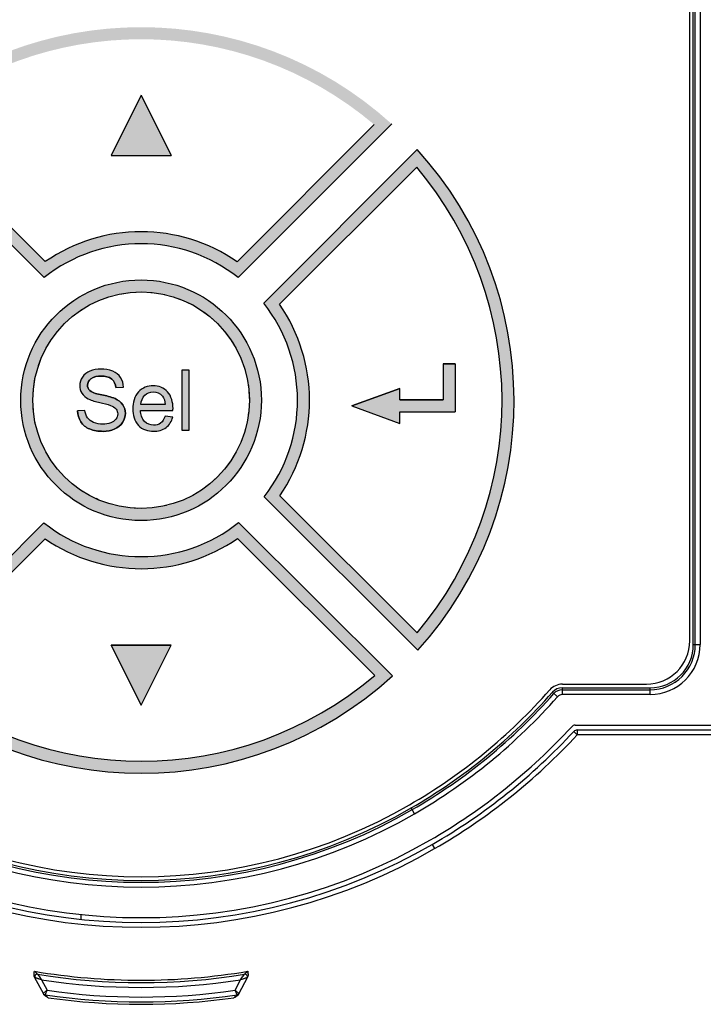
# Model space of a CAD drawing. Units: millimetres. Extents: x 0 to 2354, y 0 to 776.
# Drawn here: x 1356 to 1385, y 436 to 477 of the extents above; entities that cross this region are included whole.
import ezdxf

# ---------------------------------------------------------------- set-up
doc = ezdxf.new("R2010")
doc.units = ezdxf.units.MM
doc.header["$LTSCALE"] = 20
doc.linetypes.add('HIDDEN', pattern=[0.2, 0.1, -0.1])
doc.layers.get('0').update_dxf_attribs({"linetype": 'CONTINUOUS'})
doc.layers.add('layer 1', color=7, linetype='CONTINUOUS')

# ---------------------------------------------------------------- blocks, each defined once
blk = doc.blocks.new('A$C421243F0')
h = blk.add_hatch(color=256)
h.dxf.hatch_style = 1
h.paths.add_polyline_path([(-24.617, -6.222), (-18.228, -12.598, -0.347563), (-10.165, -12.604), (-3.783, -6.222, 0.386134)])
h.paths.add_polyline_path([(-4.513, -6.247), (-10.213, -11.947, 0.31227), (-18.18, -11.941), (-23.886, -6.247, -0.366174)], flags=16)
h = blk.add_hatch(color=256)
h.dxf.hatch_style = 1
h.paths.add_polyline_path([(-14.2, -5.03), (-15.444, -7.526), (-12.956, -7.526)])
h = blk.add_hatch(color=256)
h.dxf.hatch_style = 1
h.paths.add_polyline_path([(-2.722, -7.283), (-9.104, -13.665, -0.346962), (-9.089, -21.717), (-2.7, -28.092, 0.385517)])
h.paths.add_polyline_path([(-2.726, -27.362), (-8.433, -21.667, 0.31168), (-8.447, -13.713), (-2.747, -8.013, -0.365565)], flags=16)
h = blk.add_hatch(color=256)
h.dxf.hatch_style = 1
h.paths.add_polyline_path([(-9.2, -17.7, 1), (-19.2, -17.7, 1)])
h.paths.add_polyline_path([(-18.7, -17.7, -1), (-9.7, -17.7, -1)], flags=16)
h = blk.add_hatch(color=256)
h.dxf.hatch_style = 1
h.paths.add_polyline_path([(-5.441, -17.935), (-3.444, -18.662), (-3.444, -18.184), (-1.148, -18.184), (-1.148, -16.188), (-1.647, -16.188), (-1.647, -17.685), (-3.444, -17.685), (-3.444, -17.208)])
h = blk.add_hatch(color=256)
h.dxf.hatch_style = 1
edge = h.paths.add_edge_path()
edge.add_spline(control_points=[(-15.854, -16.699), (-15.768, -16.699), (-15.464, -16.784), (-15.42, -16.821)], knot_values=[0, 0, 0, 0, 0.451131, 0.451131, 0.451131, 0.451131], degree=3, periodic=0)
edge.add_spline(control_points=[(-15.42, -16.821), (-15.38, -16.853), (-15.252, -17.116), (-15.245, -17.178)], knot_values=[0, 0, 0, 0, 0.397851, 0.397851, 0.397851, 0.397851], degree=3, periodic=0)
edge.add_line((-15.245, -17.178), (-14.928, -17.154))
edge.add_spline(control_points=[(-14.928, -17.154), (-14.931, -17.094), (-15.02, -16.808), (-15.051, -16.761)], knot_values=[0, 0, 0, 0, 0.412424, 0.412424, 0.412424, 0.412424], degree=3, periodic=0)
edge.add_spline(control_points=[(-15.051, -16.761), (-15.083, -16.712), (-15.319, -16.523), (-15.378, -16.498)], knot_values=[0, 0, 0, 0, 0.419512, 0.419512, 0.419512, 0.419512], degree=3, periodic=0)
edge.add_spline(control_points=[(-15.378, -16.498), (-15.449, -16.468), (-15.776, -16.407), (-15.868, -16.407)], knot_values=[0, 0, 0, 0, 0.497702, 0.497702, 0.497702, 0.497702], degree=3, periodic=0)
edge.add_spline(control_points=[(-15.868, -16.407), (-15.946, -16.407), (-16.263, -16.467), (-16.326, -16.493)], knot_values=[0, 0, 0, 0, 0.466492, 0.466492, 0.466492, 0.466492], degree=3, periodic=0)
edge.add_spline(control_points=[(-16.326, -16.493), (-16.382, -16.516), (-16.611, -16.699), (-16.64, -16.743)], knot_values=[0, 0, 0, 0, 0.401494, 0.401494, 0.401494, 0.401494], degree=3, periodic=0)
edge.add_spline(control_points=[(-16.64, -16.743), (-16.667, -16.784), (-16.748, -17.05), (-16.748, -17.096)], knot_values=[0, 0, 0, 0, 0.368988, 0.368988, 0.368988, 0.368988], degree=3, periodic=0)
edge.add_spline(control_points=[(-16.748, -17.096), (-16.748, -17.134), (-16.679, -17.379), (-16.661, -17.408)], knot_values=[0, 0, 0, 0, 0.323966, 0.323966, 0.323966, 0.323966], degree=3, periodic=0)
edge.add_spline(control_points=[(-16.661, -17.408), (-16.64, -17.441), (-16.436, -17.619), (-16.393, -17.641)], knot_values=[0, 0, 0, 0, 0.354455, 0.354455, 0.354455, 0.354455], degree=3, periodic=0)
edge.add_spline(control_points=[(-16.393, -17.641), (-16.346, -17.666), (-16.027, -17.77), (-15.91, -17.797)], knot_values=[0, 0, 0, 0, 0.507664, 0.507664, 0.507664, 0.507664], degree=3, periodic=0)
edge.add_spline(control_points=[(-15.91, -17.797), (-15.805, -17.822), (-15.497, -17.907), (-15.465, -17.919)], knot_values=[0, 0, 0, 0, 0.461182, 0.461182, 0.461182, 0.461182], degree=3, periodic=0)
edge.add_spline(control_points=[(-15.465, -17.919), (-15.437, -17.93), (-15.253, -18.051), (-15.241, -18.067)], knot_values=[0, 0, 0, 0, 0.26923, 0.26923, 0.26923, 0.26923], degree=3, periodic=0)
edge.add_spline(control_points=[(-15.241, -18.067), (-15.231, -18.079), (-15.172, -18.254), (-15.172, -18.271)], knot_values=[0, 0, 0, 0, 0.215487, 0.215487, 0.215487, 0.215487], degree=3, periodic=0)
edge.add_spline(control_points=[(-15.172, -18.271), (-15.172, -18.289), (-15.233, -18.471), (-15.244, -18.486)], knot_values=[0, 0, 0, 0, 0.226493, 0.226493, 0.226493, 0.226493], degree=3, periodic=0)
edge.add_spline(control_points=[(-15.244, -18.486), (-15.256, -18.503), (-15.433, -18.63), (-15.459, -18.639)], knot_values=[0, 0, 0, 0, 0.263979, 0.263979, 0.263979, 0.263979], degree=3, periodic=0)
edge.add_spline(control_points=[(-15.459, -18.639), (-15.491, -18.652), (-15.75, -18.696), (-15.793, -18.696)], knot_values=[0, 0, 0, 0, 0.338885, 0.338885, 0.338885, 0.338885], degree=3, periodic=0)
edge.add_spline(control_points=[(-15.793, -18.696), (-15.849, -18.696), (-16.132, -18.642), (-16.176, -18.623)], knot_values=[0, 0, 0, 0, 0.390716, 0.390716, 0.390716, 0.390716], degree=3, periodic=0)
edge.add_spline(control_points=[(-16.176, -18.623), (-16.213, -18.607), (-16.411, -18.454), (-16.429, -18.428)], knot_values=[0, 0, 0, 0, 0.318664, 0.318664, 0.318664, 0.318664], degree=3, periodic=0)
edge.add_spline(control_points=[(-16.429, -18.428), (-16.446, -18.402), (-16.527, -18.161), (-16.531, -18.12)], knot_values=[0, 0, 0, 0, 0.32518, 0.32518, 0.32518, 0.32518], degree=3, periodic=0)
edge.add_line((-16.531, -18.12), (-16.843, -18.147))
edge.add_spline(control_points=[(-16.843, -18.147), (-16.842, -18.225), (-16.748, -18.534), (-16.707, -18.597)], knot_values=[0, 0, 0, 0, 0.470421, 0.470421, 0.470421, 0.470421], degree=3, periodic=0)
edge.add_spline(control_points=[(-16.707, -18.597), (-16.666, -18.659), (-16.418, -18.864), (-16.347, -18.894)], knot_values=[0, 0, 0, 0, 0.466389, 0.466389, 0.466389, 0.466389], degree=3, periodic=0)
edge.add_spline(control_points=[(-16.347, -18.894), (-16.258, -18.931), (-15.908, -18.993), (-15.777, -18.993)], knot_values=[0, 0, 0, 0, 0.578101, 0.578101, 0.578101, 0.578101], degree=3, periodic=0)
edge.add_spline(control_points=[(-15.777, -18.993), (-15.69, -18.993), (-15.367, -18.926), (-15.297, -18.895)], knot_values=[0, 0, 0, 0, 0.490454, 0.490454, 0.490454, 0.490454], degree=3, periodic=0)
edge.add_spline(control_points=[(-15.297, -18.895), (-15.235, -18.867), (-15, -18.671), (-14.968, -18.62)], knot_values=[0, 0, 0, 0, 0.428184, 0.428184, 0.428184, 0.428184], degree=3, periodic=0)
edge.add_spline(control_points=[(-14.968, -18.62), (-14.938, -18.574), (-14.853, -18.296), (-14.853, -18.244)], knot_values=[0, 0, 0, 0, 0.39362, 0.39362, 0.39362, 0.39362], degree=3, periodic=0)
edge.add_spline(control_points=[(-14.853, -18.244), (-14.853, -18.195), (-14.932, -17.927), (-14.958, -17.89)], knot_values=[0, 0, 0, 0, 0.36943, 0.36943, 0.36943, 0.36943], degree=3, periodic=0)
edge.add_spline(control_points=[(-14.958, -17.89), (-14.986, -17.847), (-15.22, -17.662), (-15.28, -17.635)], knot_values=[0, 0, 0, 0, 0.41087, 0.41087, 0.41087, 0.41087], degree=3, periodic=0)
edge.add_spline(control_points=[(-15.28, -17.635), (-15.338, -17.609), (-15.678, -17.51), (-15.834, -17.475)], knot_values=[0, 0, 0, 0, 0.576245, 0.576245, 0.576245, 0.576245], degree=3, periodic=0)
edge.add_spline(control_points=[(-15.834, -17.475), (-15.976, -17.442), (-16.298, -17.327), (-16.332, -17.296)], knot_values=[0, 0, 0, 0, 0.529386, 0.529386, 0.529386, 0.529386], degree=3, periodic=0)
edge.add_spline(control_points=[(-16.332, -17.296), (-16.348, -17.282), (-16.429, -17.096), (-16.429, -17.074)], knot_values=[0, 0, 0, 0, 0.242302, 0.242302, 0.242302, 0.242302], degree=3, periodic=0)
edge.add_spline(control_points=[(-16.429, -17.074), (-16.429, -17.044), (-16.32, -16.832), (-16.292, -16.81)], knot_values=[0, 0, 0, 0, 0.297455, 0.297455, 0.297455, 0.297455], degree=3, periodic=0)
edge.add_spline(control_points=[(-16.292, -16.81), (-16.251, -16.777), (-15.945, -16.699), (-15.854, -16.699)], knot_values=[0, 0, 0, 0, 0.452068, 0.452068, 0.452068, 0.452068], degree=3, periodic=0)
h = blk.add_hatch(color=256)
h.dxf.hatch_style = 1
h.paths.add_polyline_path([(-12.505, -18.95), (-12.198, -18.95), (-12.198, -16.45), (-12.505, -16.45)])
h = blk.add_hatch(color=256)
h.dxf.hatch_style = 1
edge = h.paths.add_edge_path()
edge.add_spline(control_points=[(-12.873, -18.041), (-12.873, -17.822), (-12.991, -17.467), (-13.104, -17.346)], knot_values=[0, 0, 0, 0, 0.732626, 0.732626, 0.732626, 0.732626], degree=3, periodic=0)
edge.add_spline(control_points=[(-13.104, -17.346), (-13.202, -17.24), (-13.541, -17.098), (-13.697, -17.098)], knot_values=[0, 0, 0, 0, 0.642667, 0.642667, 0.642667, 0.642667], degree=3, periodic=0)
edge.add_spline(control_points=[(-13.697, -17.098), (-13.862, -17.098), (-14.204, -17.24), (-14.307, -17.351)], knot_values=[0, 0, 0, 0, 0.660376, 0.660376, 0.660376, 0.660376], degree=3, periodic=0)
edge.add_spline(control_points=[(-14.307, -17.351), (-14.424, -17.477), (-14.543, -17.833), (-14.543, -18.06)], knot_values=[0, 0, 0, 0, 0.747186, 0.747186, 0.747186, 0.747186], degree=3, periodic=0)
edge.add_spline(control_points=[(-14.543, -18.06), (-14.543, -18.274), (-14.423, -18.628), (-14.311, -18.747)], knot_values=[0, 0, 0, 0, 0.725323, 0.725323, 0.725323, 0.725323], degree=3, periodic=0)
edge.add_spline(control_points=[(-14.311, -18.747), (-14.206, -18.858), (-13.86, -18.991), (-13.68, -18.991)], knot_values=[0, 0, 0, 0, 0.676454, 0.676454, 0.676454, 0.676454], degree=3, periodic=0)
edge.add_spline(control_points=[(-13.68, -18.991), (-13.566, -18.991), (-13.235, -18.893), (-13.162, -18.837)], knot_values=[0, 0, 0, 0, 0.540479, 0.540479, 0.540479, 0.540479], degree=3, periodic=0)
edge.add_spline(control_points=[(-13.162, -18.837), (-13.092, -18.785), (-12.91, -18.501), (-12.883, -18.406)], knot_values=[0, 0, 0, 0, 0.51306, 0.51306, 0.51306, 0.51306], degree=3, periodic=0)
edge.add_line((-12.883, -18.406), (-13.201, -18.367))
edge.add_spline(control_points=[(-13.201, -18.367), (-13.217, -18.411), (-13.363, -18.63), (-13.39, -18.65)], knot_values=[0, 0, 0, 0, 0.340599, 0.340599, 0.340599, 0.340599], degree=3, periodic=0)
edge.add_spline(control_points=[(-13.39, -18.65), (-13.414, -18.668), (-13.644, -18.739), (-13.678, -18.739)], knot_values=[0, 0, 0, 0, 0.301592, 0.301592, 0.301592, 0.301592], degree=3, periodic=0)
edge.add_spline(control_points=[(-13.678, -18.739), (-13.74, -18.739), (-14.016, -18.624), (-14.057, -18.58)], knot_values=[0, 0, 0, 0, 0.410702, 0.410702, 0.410702, 0.410702], degree=3, periodic=0)
edge.add_spline(control_points=[(-14.057, -18.58), (-14.107, -18.529), (-14.22, -18.22), (-14.225, -18.123)], knot_values=[0, 0, 0, 0, 0.487459, 0.487459, 0.487459, 0.487459], degree=3, periodic=0)
edge.add_line((-14.225, -18.123), (-12.875, -18.123))
edge.add_spline(control_points=[(-12.875, -18.123), (-12.875, -18.12), (-12.873, -18.043), (-12.873, -18.041)], knot_values=[0.000004, 0.000004, 0.000004, 0.000004, 0.081873, 0.081873, 0.081873, 0.081873], degree=3, periodic=0)
edge = h.paths.add_edge_path(flags=16)
edge.add_line((-13.197, -17.871), (-14.208, -17.871))
edge.add_spline(control_points=[(-14.208, -17.871), (-14.204, -17.806), (-14.089, -17.531), (-14.049, -17.492)], knot_values=[0, 0, 0, 0, 0.410225, 0.410225, 0.410225, 0.410225], degree=3, periodic=0)
edge.add_spline(control_points=[(-14.049, -17.492), (-14.013, -17.456), (-13.748, -17.35), (-13.693, -17.35)], knot_values=[0, 0, 0, 0, 0.383253, 0.383253, 0.383253, 0.383253], degree=3, periodic=0)
edge.add_spline(control_points=[(-13.693, -17.35), (-13.628, -17.35), (-13.355, -17.479), (-13.314, -17.528)], knot_values=[0, 0, 0, 0, 0.419329, 0.419329, 0.419329, 0.419329], degree=3, periodic=0)
edge.add_spline(control_points=[(-13.314, -17.528), (-13.291, -17.556), (-13.202, -17.816), (-13.197, -17.871)], knot_values=[0, 0, 0, 0, 0.36162, 0.36162, 0.36162, 0.36162], degree=3, periodic=0)
h = blk.add_hatch(color=256)
h.dxf.hatch_style = 1
h.paths.add_polyline_path([(-18.235, -22.796), (-24.617, -29.178, 0.386751), (-3.758, -29.155), (-10.146, -22.781, -0.349007)])
h.paths.add_polyline_path([(-10.193, -23.44), (-4.488, -29.132, -0.366804), (-23.887, -29.153), (-18.187, -23.453, 0.313592)], flags=16)
h = blk.add_hatch(color=256)
h.dxf.hatch_style = 1
h.paths.add_polyline_path([(-15.444, -27.874), (-14.2, -30.37), (-12.956, -27.874)])
at = {"linetype": 'Continuous'}
for p, q in [((-14.2, -5.03), (-15.444, -7.526)), ((-14.2, -5.03), (-15.444, -7.526)), ((-14.2, -5.03), (-12.956, -7.526)), ((-18.228, -12.598), (-24.617, -6.222)), ((-24.617, -6.222), (-18.228, -12.598)), ((-18.18, -11.941), (-23.886, -6.247)), ((-18.18, -11.941), (-23.886, -6.247)), ((-4.513, -6.247), (-10.213, -11.947)), ((-4.513, -6.247), (-10.213, -11.947)), ((-3.783, -6.222), (-10.165, -12.604)), ((-3.783, -6.222), (-10.165, -12.604)), ((-2.722, -7.283), (-9.104, -13.665)), ((-9.104, -13.665), (-2.722, -7.283)), ((-15.444, -7.526), (-12.956, -7.526)), ((-15.444, -7.526), (-12.956, -7.526)), ((-8.447, -13.713), (-2.747, -8.013)), ((-8.447, -13.713), (-2.747, -8.013)), ((-1.148, -16.188), (-1.647, -16.188)), ((-1.647, -16.188), (-1.148, -16.188)), ((-1.647, -16.188), (-1.647, -17.685)), ((-1.647, -16.188), (-1.647, -17.685)), ((-1.148, -16.188), (-1.148, -18.184)), ((-12.198, -16.45), (-12.505, -16.45)), ((-12.198, -16.45), (-12.505, -16.45)), ((-12.505, -16.45), (-12.505, -18.95)), ((-12.505, -16.45), (-12.505, -18.95)), ((-12.198, -18.95), (-12.198, -16.45)), ((-12.198, -18.95), (-12.198, -16.45)), ((-15.245, -17.178), (-14.928, -17.154)), ((-15.245, -17.178), (-14.928, -17.154)), ((-3.444, -17.208), (-5.441, -17.935)), ((-5.441, -17.935), (-3.444, -17.208)), ((-3.444, -17.685), (-3.444, -17.208)), ((-3.444, -17.685), (-3.444, -17.208)), ((-13.197, -17.871), (-14.208, -17.871)), ((-13.197, -17.871), (-14.208, -17.871)), ((-5.441, -17.935), (-3.444, -18.662)), ((-5.441, -17.935), (-3.444, -18.662)), ((-1.647, -17.685), (-3.444, -17.685)), ((-3.444, -17.685), (-1.647, -17.685)), ((-16.531, -18.12), (-16.843, -18.147)), ((-16.531, -18.12), (-16.843, -18.147)), ((-14.225, -18.123), (-12.875, -18.123)), ((-14.225, -18.123), (-12.875, -18.123)), ((-12.883, -18.406), (-13.201, -18.367)), ((-12.883, -18.406), (-13.201, -18.367)), ((-3.444, -18.184), (-1.148, -18.184)), ((-3.444, -18.184), (-1.148, -18.184)), ((-3.444, -18.662), (-3.444, -18.184)), ((-3.444, -18.662), (-3.444, -18.184)), ((-12.505, -18.95), (-12.198, -18.95)), ((-12.505, -18.95), (-12.198, -18.95)), ((-2.726, -27.362), (-8.433, -21.667)), ((-2.726, -27.362), (-8.433, -21.667)), ((-2.7, -28.092), (-9.089, -21.717)), ((-9.089, -21.717), (-2.7, -28.092)), ((-18.235, -22.796), (-24.617, -29.178)), ((-24.617, -29.178), (-18.235, -22.796)), ((-10.146, -22.781), (-3.758, -29.155)), ((-10.146, -22.781), (-3.758, -29.155)), ((-23.887, -29.153), (-18.187, -23.453)), ((-23.887, -29.153), (-18.187, -23.453)), ((-10.193, -23.44), (-4.488, -29.132)), ((-10.193, -23.44), (-4.488, -29.132)), ((-12.956, -27.874), (-15.444, -27.874)), ((-15.444, -27.874), (-12.956, -27.874)), ((-15.444, -27.874), (-14.2, -30.37)), ((-14.2, -30.37), (-15.444, -27.874)), ((-14.2, -30.37), (-12.956, -27.874)), ((-14.2, -30.37), (-12.956, -27.874))]:
    blk.add_line(p, q, dxfattribs=at)
for radius in [5, 5, 4.5]:
    blk.add_circle((-14.2, -17.7), radius, dxfattribs=at)
at = {"linetype": 'HIDDEN', "ltscale": 0.3}
blk.add_circle((-14.2, -17.7), 4.5, dxfattribs=at)
at = {"linetype": 'Continuous'}
for radius, start, end in [(15.5, 317.8966, 42.2265), (15.5, 317.8966, 42.2265), (15, 319.9013, 40.2239), (15, 319.9013, 40.2239), (7, 55.2777, 124.6457), (7, 55.2777, 124.6457), (6.5, 51.6258, 128.2881), (6.5, 51.6258, 128.2881), (6.5, 321.835, 38.3742), (6.5, 321.835, 38.3742), (7, 325.4773, 34.7223), (7, 325.4773, 34.7223), (6.5, 231.6258, 308.5833), (6.5, 231.6258, 308.5833), (7, 235.2777, 304.9218), (7, 235.2777, 304.9218), (15.5, 227.7735, 312.3496), (15.5, 227.7735, 312.3496), (15, 229.7761, 310.349), (15, 229.7761, 310.349)]:
    blk.add_arc((-14.2, -17.7), radius, start, end, dxfattribs=at)
for points, start_tangent, end_tangent in [([(-16.64, -16.743), (-16.748, -17.096)], (-0.548656, -0.836048), (0, -1)), ([(-16.64, -16.743, 0.35), (-16.748, -17.096, 0.35)], (-0.548656, -0.836048), (0, -1)), ([(-16.326, -16.493), (-16.64, -16.743)], (-0.923246, -0.384208), (-0.548656, -0.836048)), ([(-16.326, -16.493, 0.35), (-16.64, -16.743, 0.35)], (-0.923246, -0.384208), (-0.548656, -0.836048)), ([(-15.868, -16.407), (-16.326, -16.493)], (-1, 0), (-0.923246, -0.384208)), ([(-15.868, -16.407, 0.35), (-16.326, -16.493, 0.35)], (-1, 0), (-0.923246, -0.384208)), ([(-16.292, -16.81), (-15.854, -16.699)], (0.78228, 0.622927), (1, 0)), ([(-15.854, -16.699, 0.35), (-16.292, -16.81, 0.35)], (-1, 0), (-0.78228, -0.622927)), ([(-15.378, -16.498), (-15.868, -16.407)], (-0.921426, 0.388553), (-1, 0)), ([(-15.378, -16.498, 0.35), (-15.868, -16.407, 0.35)], (-0.921426, 0.388553), (-1, 0)), ([(-15.854, -16.699), (-15.42, -16.821)], (1, 0), (0.77366, -0.633601)), ([(-15.42, -16.821, 0.35), (-15.854, -16.699, 0.35)], (-0.77366, 0.633601), (-1, 0)), ([(-15.051, -16.761), (-15.378, -16.498)], (-0.547581, 0.836753), (-0.921426, 0.388553)), ([(-15.051, -16.761), (-15.378, -16.498)], (-0.547581, 0.836753), (-0.921426, 0.388553)), ([(-15.051, -16.761, 0.35), (-15.378, -16.498, 0.35)], (-0.547581, 0.836753), (-0.921426, 0.388553)), ([(-14.928, -17.154), (-15.051, -16.761)], (-0.046462, 0.99892), (-0.547581, 0.836753)), ([(-14.928, -17.154), (-15.051, -16.761)], (-0.046462, 0.99892), (-0.547581, 0.836753)), ([(-14.928, -17.154, 0.35), (-15.051, -16.761, 0.35)], (-0.046462, 0.99892), (-0.547581, 0.836753)), ([(-16.748, -17.096), (-16.661, -17.408)], (0, -1), (0.532813, -0.846233)), ([(-16.748, -17.096, 0.35), (-16.661, -17.408, 0.35)], (0, -1), (0.532813, -0.846233)), ([(-16.429, -17.074), (-16.292, -16.81)], (0, 1), (0.78228, 0.622927)), ([(-16.292, -16.81, 0.35), (-16.429, -17.074, 0.35)], (-0.78228, -0.622927), (0, -1)), ([(-16.332, -17.296), (-16.429, -17.074)], (-0.740833, 0.671689), (0, 1)), ([(-16.429, -17.074, 0.35), (-16.332, -17.296, 0.35)], (0, -1), (0.740833, -0.671689)), ([(-15.42, -16.821), (-15.245, -17.178)], (0.77366, -0.633601), (0.108059, -0.994144)), ([(-15.42, -16.821), (-15.245, -17.178)], (0.77366, -0.633601), (0.108059, -0.994145)), ([(-15.245, -17.178, 0.35), (-15.42, -16.821, 0.35)], (-0.108059, 0.994144), (-0.77366, 0.633601)), ([(-13.697, -17.098), (-14.307, -17.351)], (-1, 0), (-0.682583, -0.730808)), ([(-13.697, -17.098, 0.35), (-14.307, -17.351, 0.35)], (-1, 0), (-0.682583, -0.730808)), ([(-13.104, -17.346), (-13.697, -17.098)], (-0.682048, 0.731307), (-1, 0)), ([(-13.104, -17.346, 0.35), (-13.697, -17.098, 0.35)], (-0.682048, 0.731307), (-1, 0)), ([(-16.661, -17.408), (-16.393, -17.641)], (0.532813, -0.846233), (0.885692, -0.464274)), ([(-16.661, -17.408, 0.35), (-16.393, -17.641, 0.35)], (0.532813, -0.846233), (0.885692, -0.464274)), ([(-15.834, -17.475), (-16.332, -17.296)], (-0.975011, 0.222155), (-0.740833, 0.671689)), ([(-16.332, -17.296, 0.35), (-15.834, -17.475, 0.35)], (0.740833, -0.671689), (0.975011, -0.222155)), ([(-15.28, -17.635), (-15.834, -17.475)], (-0.909065, 0.416655), (-0.975011, 0.222155)), ([(-15.834, -17.475, 0.35), (-15.28, -17.635, 0.35)], (0.975011, -0.222155), (0.909065, -0.416655)), ([(-14.307, -17.351), (-14.543, -18.06)], (-0.682583, -0.730808), (0, -1)), ([(-14.307, -17.351, 0.35), (-14.543, -18.06, 0.35)], (-0.682583, -0.730808), (0, -1)), ([(-14.208, -17.871), (-14.049, -17.492)], (0.06508, 0.99788), (0.71027, 0.703929)), ([(-14.208, -17.871), (-14.049, -17.492)], (0.06508, 0.99788), (0.71027, 0.703929)), ([(-14.208, -17.871, 0.35), (-14.049, -17.492, 0.35)], (0.06508, 0.99788), (0.71027, 0.703929)), ([(-14.049, -17.492), (-13.693, -17.35)], (0.71027, 0.703929), (1, 0)), ([(-14.049, -17.492, 0.35), (-13.693, -17.35, 0.35)], (0.71027, 0.703929), (1, 0)), ([(-13.693, -17.35), (-13.314, -17.528)], (1, 0), (0.640184, -0.768221)), ([(-13.693, -17.35, 0.35), (-13.314, -17.528, 0.35)], (1, 0), (0.640184, -0.768221)), ([(-13.314, -17.528), (-13.197, -17.871)], (0.640184, -0.768221), (0.089527, -0.995984)), ([(-13.314, -17.528, 0.35), (-13.197, -17.871, 0.35)], (0.640184, -0.768221), (0.089527, -0.995984)), ([(-12.873, -18.041), (-13.104, -17.346)], (0, 1), (-0.682048, 0.731307)), ([(-12.873, -18.041, 0.35), (-13.104, -17.346, 0.35)], (0, 1), (-0.682048, 0.731307)), ([(-16.393, -17.641), (-15.91, -17.797)], (0.885692, -0.464274), (0.972845, -0.231457)), ([(-16.393, -17.641, 0.35), (-15.91, -17.797, 0.35)], (0.885692, -0.464274), (0.972845, -0.231457)), ([(-15.91, -17.797), (-15.465, -17.919)], (0.972845, -0.231457), (0.932869, -0.360217)), ([(-15.91, -17.797), (-15.465, -17.919)], (0.972845, -0.231457), (0.932869, -0.360217)), ([(-15.91, -17.797, 0.35), (-15.465, -17.919, 0.35)], (0.972845, -0.231457), (0.932869, -0.360217)), ([(-15.465, -17.919), (-15.241, -18.067)], (0.932869, -0.360217), (0.614743, -0.788727)), ([(-15.465, -17.919, 0.35), (-15.241, -18.067, 0.35)], (0.932869, -0.360217), (0.614743, -0.788727)), ([(-14.958, -17.89), (-15.28, -17.635)], (-0.559473, 0.828849), (-0.909065, 0.416655)), ([(-15.28, -17.635, 0.35), (-14.958, -17.89, 0.35)], (0.909065, -0.416655), (0.559473, -0.828849)), ([(-14.853, -18.244), (-14.958, -17.89)], (0, 1), (-0.559473, 0.828849)), ([(-14.958, -17.89, 0.35), (-14.853, -18.244, 0.35)], (0.559473, -0.828849), (0, -1)), ([(-16.843, -18.147), (-16.707, -18.597)], (0.020404, -0.999792), (0.547249, -0.83697)), ([(-16.843, -18.147), (-16.707, -18.597)], (0.020404, -0.999792), (0.547249, -0.83697)), ([(-16.707, -18.597, 0.35), (-16.843, -18.147, 0.35)], (-0.547249, 0.83697), (-0.020404, 0.999792)), ([(-16.429, -18.428), (-16.531, -18.12)], (-0.562791, 0.826599), (-0.107482, 0.994207)), ([(-16.429, -18.428), (-16.531, -18.12)], (-0.562791, 0.826599), (-0.107482, 0.994207)), ([(-16.429, -18.428, 0.35), (-16.531, -18.12, 0.35)], (-0.562791, 0.826599), (-0.107482, 0.994207)), ([(-15.172, -18.271), (-15.244, -18.486)], (0, -1), (-0.593199, -0.805056)), ([(-15.172, -18.271, 0.35), (-15.244, -18.486, 0.35)], (0, -1), (-0.593199, -0.805056)), ([(-15.241, -18.067), (-15.172, -18.271)], (0.614743, -0.788727), (0, -1)), ([(-15.241, -18.067, 0.35), (-15.172, -18.271, 0.35)], (0.614743, -0.788727), (0, -1)), ([(-14.968, -18.62), (-14.853, -18.244)], (0.541988, 0.840386), (0, 1)), ([(-14.853, -18.244, 0.35), (-14.968, -18.62, 0.35)], (0, -1), (-0.541988, -0.840386)), ([(-14.543, -18.06), (-14.311, -18.747)], (0, -1), (0.687954, -0.725754)), ([(-14.543, -18.06, 0.35), (-14.311, -18.747, 0.35)], (0, -1), (0.687954, -0.725754)), ([(-14.057, -18.58), (-14.225, -18.123)], (-0.692411, 0.721503), (-0.051215, 0.998688)), ([(-14.057, -18.58), (-14.225, -18.123)], (-0.692411, 0.721503), (-0.051215, 0.998688)), ([(-14.057, -18.58, 0.35), (-14.225, -18.123, 0.35)], (-0.692411, 0.721503), (-0.051215, 0.998688)), ([(-13.201, -18.367), (-13.39, -18.65)], (-0.345705, -0.938343), (-0.803098, -0.595847)), ([(-13.201, -18.367), (-13.39, -18.65)], (-0.345705, -0.938343), (-0.803098, -0.595847)), ([(-13.201, -18.367, 0.35), (-13.39, -18.65, 0.35)], (-0.345705, -0.938343), (-0.803098, -0.595847)), ([(-13.162, -18.837), (-12.883, -18.406)], (0.798189, 0.602407), (0.265362, 0.964149)), ([(-13.162, -18.837), (-12.883, -18.406)], (0.798189, 0.602407), (0.265362, 0.964149)), ([(-13.162, -18.837, 0.35), (-12.883, -18.406, 0.35)], (0.798189, 0.602407), (0.265362, 0.964149)), ([(-12.875, -18.123), (-12.873, -18.041)], (0, 1), (0, 1)), ([(-12.875, -18.123, 0.35), (-12.873, -18.041, 0.35)], (0, 1), (0, 1)), ([(-16.707, -18.597), (-16.347, -18.894)], (0.547249, -0.83697), (0.92125, -0.388972)), ([(-16.707, -18.597), (-16.347, -18.894)], (0.547249, -0.83697), (0.92125, -0.388972)), ([(-16.347, -18.894, 0.35), (-16.707, -18.597, 0.35)], (-0.92125, 0.388972), (-0.547249, 0.83697)), ([(-16.176, -18.623), (-16.429, -18.428)], (-0.916631, 0.399734), (-0.562791, 0.826599)), ([(-16.176, -18.623), (-16.429, -18.428)], (-0.916631, 0.399734), (-0.562791, 0.826599)), ([(-16.176, -18.623, 0.35), (-16.429, -18.428, 0.35)], (-0.916631, 0.399734), (-0.562791, 0.826599)), ([(-15.793, -18.696), (-16.176, -18.623)], (-1, 0), (-0.916631, 0.399734)), ([(-15.793, -18.696, 0.35), (-16.176, -18.623, 0.35)], (-1, 0), (-0.916631, 0.399734)), ([(-15.459, -18.639), (-15.793, -18.696)], (-0.93185, -0.362844), (-1, 0)), ([(-15.459, -18.639, 0.35), (-15.793, -18.696, 0.35)], (-0.93185, -0.362844), (-1, 0)), ([(-15.244, -18.486), (-15.459, -18.639)], (-0.593199, -0.805056), (-0.93185, -0.362844)), ([(-15.244, -18.486), (-15.459, -18.639)], (-0.593199, -0.805056), (-0.93185, -0.362844)), ([(-15.244, -18.486, 0.35), (-15.459, -18.639, 0.35)], (-0.593199, -0.805056), (-0.93185, -0.362844)), ([(-15.297, -18.895), (-14.968, -18.62)], (0.913138, 0.407651), (0.541988, 0.840386)), ([(-15.297, -18.895), (-14.968, -18.62)], (0.913138, 0.407651), (0.541988, 0.840386)), ([(-14.968, -18.62, 0.35), (-15.297, -18.895, 0.35)], (-0.541988, -0.840386), (-0.913138, -0.407651)), ([(-14.311, -18.747), (-13.68, -18.991)], (0.687954, -0.725754), (1, 0)), ([(-14.311, -18.747, 0.35), (-13.68, -18.991, 0.35)], (0.687954, -0.725754), (1, 0)), ([(-13.678, -18.739), (-14.057, -18.58)], (-1, 0), (-0.692411, 0.721503)), ([(-13.678, -18.739, 0.35), (-14.057, -18.58, 0.35)], (-1, 0), (-0.692411, 0.721503)), ([(-13.39, -18.65), (-13.678, -18.739)], (-0.803098, -0.595847), (-1, 0)), ([(-13.39, -18.65, 0.35), (-13.678, -18.739, 0.35)], (-0.803098, -0.595847), (-1, 0)), ([(-16.347, -18.894), (-15.777, -18.993)], (0.92125, -0.388972), (1, 0)), ([(-15.777, -18.993, 0.35), (-16.347, -18.894, 0.35)], (-1, 0), (-0.92125, 0.388972)), ([(-15.777, -18.993), (-15.297, -18.895)], (1, 0), (0.913138, 0.407651)), ([(-15.297, -18.895, 0.35), (-15.777, -18.993, 0.35)], (-0.913138, -0.407651), (-1, 0)), ([(-13.68, -18.991), (-13.162, -18.837)], (1, 0), (0.798189, 0.602407)), ([(-13.68, -18.991, 0.35), (-13.162, -18.837, 0.35)], (1, 0), (0.798189, 0.602407))]:
    blk.add_spline(points, degree=3, dxfattribs=dict(at, start_tangent=start_tangent, end_tangent=end_tangent))
blk = doc.blocks.new('a-front')
at = {"linetype": 'Continuous'}
for p, q in [((-20.4, 71.3), (-20.4, 125)), ((-20.25, 71.15), (-20.25, 125.05)), ((-20.169, 71.15), (-20.169, 125.05)), ((-19.97, 125.05), (-19.97, 71.15)), ((-20.25, 71.15), (-19.97, 71.15)), ((-26.105, 69.164), (-25.895, 68.978)), ((-25.693, 69.5), (-22.2, 69.5)), ((-25.693, 69.07), (-25.693, 69.35)), ((-25.693, 69.35), (-22.05, 69.35)), ((-25.693, 69.269), (-22.05, 69.269)), ((-22.05, 69.07), (-22.05, 69.35)), ((-22.05, 69.07), (-25.693, 69.07)), ((-25.071, 67.4), (-25.218, 67.536)), ((-25.158, 67.8), (4.3, 67.8)), ((-25.071, 67.6), (-25.071, 67.4)), ((-25.071, 67.6), (4.1, 67.6)), ((4.3, 67.4), (-25.071, 67.4)), ((-31.835, 64.115), (-31.975, 64.358)), ((-31.1, 62.842), (-31, 62.669)), ((-45.7, 59.933), (-45.7, 59.733)), ((-47.634, 57.572), (-47.503, 57.449)), ((-47.248, 56.614), (-47.623, 57.334)), ((-38.777, 57.334), (-39.152, 56.614)), ((-38.897, 57.449), (-38.766, 57.572)), ((-47.339, 57.221), (-47.109, 56.781)), ((-39.29, 56.782), (-39.062, 57.219)), ((-47.264, 56.644), (-47.11, 56.781)), ((-47.11, 56.781), (-47.189, 56.591)), ((-47.189, 56.591), (-47.061, 56.471)), ((-47.061, 56.471), (-47.092, 56.488)), ((-39.339, 56.471), (-39.211, 56.591)), ((-39.308, 56.488), (-39.339, 56.471)), ((-39.29, 56.781), (-39.136, 56.644)), ((-39.211, 56.591), (-39.29, 56.781))]:
    blk.add_line(p, q, dxfattribs=at)
for centre, radius, start, end in [((-22.2, 71.3), 1.8, 270, 0), ((-22.05, 71.15), 2.08, 270, 0), ((-22.05, 71.15), 1.881, 270, 0), ((-22.05, 71.15), 1.8, 270, 0), ((-43.7, 84.666), 23.3, 300, 318.6174), ((-43.7, 84.666), 23.45, 300, 318.6174), ((-25.693, 68.8), 0.7, 90, 138.6174), ((-25.693, 68.8), 0.55, 90, 138.6174), ((-25.693, 68.8), 0.469, 90, 138.6174), ((-43.7, 84.666), 23.531, 300, 318.6174), ((-43.7, 84.666), 23.73, 300, 318.6174), ((-25.693, 68.8), 0.27, 90, 138.6174), ((-43.7, 84.666), 25, 300, 317.373), ((-43.7, 84.666), 25.2, 300, 317.1747), ((-25.158, 67.6), 0.2, 90, 137.373), ((-25.071, 67.4), 0.2, 90, 137.1747), ((-43.7, 84.666), 25.4, 300, 317.1747), ((-43.2, 83.8), 22.531, 240, 300), ((-43.2, 83.8), 22.45, 240, 300), ((-43.2, 83.8), 22.3, 240, 300), ((-43.2, 83.8), 22.73, 240, 300), ((-43.2, 83.8), 24, 240, 300), ((-43.2, 83.8), 24.4, 240, 300), ((-43.2, 83.8), 24.2, 240, 300), ((-43.2, 83.8), 26.6, 260.4039, 279.5961), ((-47.519, 57.35), 0.1, 80.7266, 207.5), ((-43.2, 83.8), 26.7, 260.7266, 279.2734), ((1.728, 92.642), 60.516, 215.55956, 215.82621), ((-38.881, 57.35), 0.1, 332.5002, 99.2732), ((-43.2, 83.8), 26.9, 261.1494, 278.8479), ((-47.175, 56.69), 0.1, 207.5, 261.6586), ((-43.2, 83.8), 27.5, 261.6587, 278.3413), ((-43.2, 83.8), 27.3, 261.7671, 278.2348), ((-43.2, 83.8), 27.6, 261.958, 278.042), ((-39.225, 56.69), 0.1, 278.3414, 332.5)]:
    blk.add_arc(centre, radius, start, end, dxfattribs=at)
for points in [[(-47.644, 57.41), (-47.648, 57.464), (-47.641, 57.519), (-47.634, 57.572)], [(-47.623, 57.334), (-47.635, 57.357), (-47.641, 57.384), (-47.644, 57.41)], [(-38.756, 57.41), (-38.759, 57.384), (-38.765, 57.357), (-38.777, 57.334)], [(-38.766, 57.572), (-38.759, 57.519), (-38.752, 57.464), (-38.756, 57.41)], [(-47.235, 56.593), (-47.24, 56.6), (-47.245, 56.607), (-47.248, 56.614)], [(-39.201, 56.555), (-39.233, 56.528), (-39.271, 56.507), (-39.308, 56.488)], [(-39.152, 56.614), (-39.164, 56.591), (-39.182, 56.571), (-39.201, 56.555)]]:
    blk.add_open_spline(points, degree=3, dxfattribs=at)
for points, knots in [([(-47.338, 57.22), (-47.368, 57.23), (-47.413, 57.243), (-47.471, 57.261), (-47.511, 57.274), (-47.547, 57.285), (-47.573, 57.293), (-47.59, 57.298), (-47.6, 57.302), (-47.603, 57.302), (-47.608, 57.305), (-47.607, 57.304)], [0, 0, 0, 0, 0.334537, 0.495013, 0.646176, 0.782346, 0.895083, 0.938923, 0.972137, 0.993173, 1, 1, 1, 1]), ([(-39.062, 57.22), (-39.043, 57.246), (-38.989, 57.322), (-38.934, 57.398), (-38.897, 57.449)], [0, 0, 0, 0, 0.334558, 1, 1, 1, 1]), ([(-38.793, 57.304), (-38.792, 57.305), (-38.797, 57.302), (-38.8, 57.302), (-38.81, 57.298), (-38.827, 57.293), (-38.853, 57.285), (-38.889, 57.274), (-38.929, 57.261), (-38.987, 57.243), (-39.032, 57.23), (-39.062, 57.22)], [0, 0, 0, 0, 0.006822, 0.027866, 0.061099, 0.104945, 0.217665, 0.35383, 0.504991, 0.665465, 1, 1, 1, 1]), ([(-47.092, 56.488), (-47.132, 56.509), (-47.185, 56.538), (-47.226, 56.581), (-47.235, 56.593)], [0, 0, 0, 0, 0.749308, 1, 1, 1, 1])]:
    blk.add_open_spline(points, degree=3, knots=knots, dxfattribs=at)
blk.add_blockref('A$C421243F0', (-29, 99))
blk = doc.blocks.new('A$C4F913F47')
at = {"layer": 'layer 1'}
blk.add_blockref('a-front', (111.066, 380.51), dxfattribs=at)

msp = doc.modelspace()

# ---------------------------------------------------------------- block references
at = {"layer": 'layer 1'}
msp.add_blockref('A$C4F913F47', (1293.473, -0.755), dxfattribs=at)

doc.saveas('drawing.dxf')
